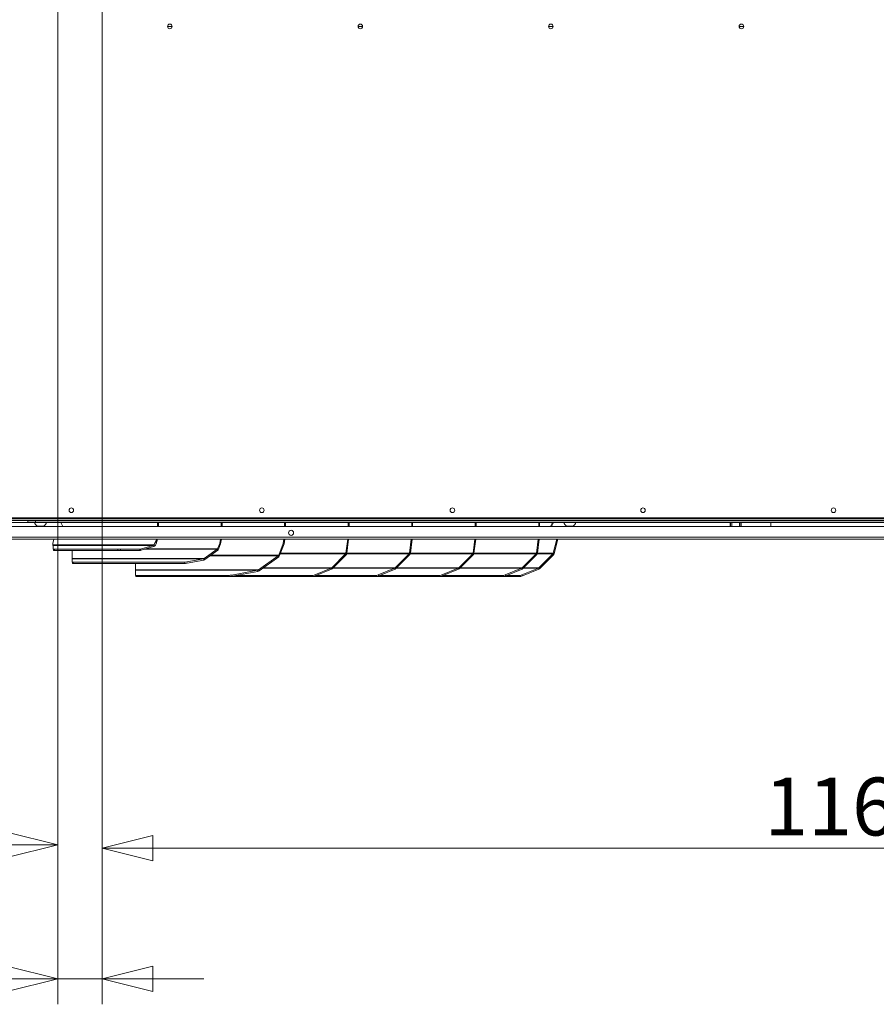
# Model space of a CAD drawing. Units: millimetres. Extents: x 187 to 21947, y 331 to 5832.
# Drawn here: x 3606 to 4281, y 814 to 1589 of the extents above; entities that cross this region are included whole.
import ezdxf

# ---------------------------------------------------------------- set-up
doc = ezdxf.new("R2010")
doc.units = ezdxf.units.MM
doc.header["$LTSCALE"] = 20
doc.layers.add('AM - Dimension', color=9, linetype='Continuous', lineweight=5, true_color=0x808080)
doc.layers.add('AM - Drawing', color=7, linetype='Continuous', lineweight=5)
doc.styles.add('Libre Frankling 9pkt Light', font='txt.shx')
doc.dimstyles.new('AM salgstegninger', dxfattribs={"dimscale": 20, "dimtxt": 2.28, "dimasz": 2, "dimexe": 1, "dimexo": 0.5, "dimgap": 0.5, "dimtad": 1, "dimdec": 0, "dimrnd": 1e-08, "dimtxsty": 'Libre Frankling 9pkt Light', "dimblk": 'Filled-2', "dimcen": 0.09, "dimdle": 6, "dimclrd": 8, "dimclre": 8, "dimclrt": 7, "dimadec": 0, "dimazin": 2, "dimtfac": 1, "dimtdec": 0, "dimtmove": 0, "dimatfit": 3, "dimldrblk": 'Filled-2', "dimfxl": 1, "dimtolj": 1, "dimlwd": 0, "dimlwe": 0, "dimarcsym": 0})

# ---------------------------------------------------------------- blocks, each defined once
blk = doc.blocks.new('Filled-2')
at = {"color": 0}
for p, q in [((0, 0), (-1, 0.25)), ((-1, 0.25), (-1, -0.25)), ((-1, 0), (0, 0)), ((-1, -0.25), (0, 0))]:
    blk.add_line(p, q, dxfattribs=at)
at = {"color": 0, "flags": 128}
blk.add_lwpolyline([(-1, -0.25), (0, 0), (-1, 0.25), (-1, -0.25)], dxfattribs=at)
at = {"color": 0}
blk.add_solid([(-1, -0.25), (0, 0), (-1, 0.25), (-1, -0.25)], dxfattribs=at)
blk = doc.blocks.new('*D53')
at = {"layer": 'AM - Dimension', "color": 8, "lineweight": 0, "transparency": 16777216}
for p, q in [((3636.14, 1783.75), (3636.14, 919.22)), ((3007.89, 1175.49), (3007.89, 919.22)), ((3047.89, 939.22), (3596.14, 939.22))]:
    blk.add_line(p, q, dxfattribs=at)
at = {"layer": 'Defpoints', "color": 0, "transparency": 16777216}
for p in [(3636.14, 1793.75), (3007.89, 1185.49), (3636.14, 939.22)]:
    blk.add_point(p, dxfattribs=at)
at = {"layer": 'AM - Dimension', "color": 8, "lineweight": 0, "transparency": 16777216, "xscale": 40, "yscale": 40, "zscale": 40, "rotation": 180}
blk.add_blockref('Filled-2', (3007.89, 939.22), dxfattribs=at)
at = {"layer": 'AM - Dimension', "color": 8, "lineweight": 0, "transparency": 16777216, "xscale": 40, "yscale": 40, "zscale": 40}
blk.add_blockref('Filled-2', (3636.14, 939.22), dxfattribs=at)
at = {"layer": 'AM - Dimension', "color": 7, "lineweight": 5, "transparency": 16777216, "insert": (3277.15, 972.02), "char_height": 45.6, "attachment_point": 4, "style": 'Libre Frankling 9pkt Light'}
blk.add_mtext('\\A1;628', dxfattribs=at)
blk = doc.blocks.new('*D54')
at = {"layer": 'AM - Dimension', "color": 8, "lineweight": 0, "transparency": 16777216}
for p, q in [((3636.14, 1783.75), (3636.14, 813.75)), ((3671.14, 1783.75), (3671.14, 813.75)), ((3596.14, 833.75), (3460.14, 833.75)), ((3671.14, 833.75), (3636.14, 833.75)), ((3711.14, 833.75), (3751.14, 833.75))]:
    blk.add_line(p, q, dxfattribs=at)
at = {"layer": 'Defpoints', "color": 0, "transparency": 16777216}
for p in [(3636.14, 1793.75), (3671.14, 1793.75), (3671.14, 833.75)]:
    blk.add_point(p, dxfattribs=at)
at = {"layer": 'AM - Dimension', "color": 8, "lineweight": 0, "transparency": 16777216, "xscale": 40, "yscale": 40, "zscale": 40}
blk.add_blockref('Filled-2', (3636.14, 833.75), dxfattribs=at)
at = {"layer": 'AM - Dimension', "color": 8, "lineweight": 0, "transparency": 16777216, "xscale": 40, "yscale": 40, "zscale": 40, "rotation": 180}
blk.add_blockref('Filled-2', (3671.14, 833.75), dxfattribs=at)
at = {"layer": 'AM - Dimension', "color": 7, "lineweight": 5, "transparency": 16777216, "insert": (3470.14, 866.55), "char_height": 45.6, "attachment_point": 4, "style": 'Libre Frankling 9pkt Light'}
blk.add_mtext('\\A1;35', dxfattribs=at)
blk = doc.blocks.new('*D55')
at = {"layer": 'AM - Dimension', "color": 8, "lineweight": 0, "transparency": 16777216}
for p, q in [((3671.14, 1783.75), (3671.14, 916.69)), ((4831.14, 1783.75), (4831.14, 916.69)), ((3711.14, 936.69), (4791.14, 936.69))]:
    blk.add_line(p, q, dxfattribs=at)
at = {"layer": 'Defpoints', "color": 0, "transparency": 16777216}
for p in [(3671.14, 1793.75), (4831.14, 1793.75), (4831.14, 936.69)]:
    blk.add_point(p, dxfattribs=at)
at = {"layer": 'AM - Dimension', "color": 8, "lineweight": 0, "transparency": 16777216, "xscale": 40, "yscale": 40, "zscale": 40, "rotation": 180}
blk.add_blockref('Filled-2', (3671.14, 936.69), dxfattribs=at)
at = {"layer": 'AM - Dimension', "color": 8, "lineweight": 0, "transparency": 16777216, "xscale": 40, "yscale": 40, "zscale": 40}
blk.add_blockref('Filled-2', (4831.14, 936.69), dxfattribs=at)
at = {"layer": 'AM - Dimension', "color": 7, "lineweight": 5, "transparency": 16777216, "insert": (4192.41, 969.49), "char_height": 45.6, "attachment_point": 4, "style": 'Libre Frankling 9pkt Light'}
blk.add_mtext('\\A1;1160', dxfattribs=at)

msp = doc.modelspace()

# ---------------------------------------------------------------- linework, layer by layer
at = {"layer": 'AM - Drawing'}
for p, q in [((3726.19, 1583.75), (3722.59, 1583.75)), ((3876.19, 1583.75), (3872.59, 1583.75)), ((4026.19, 1583.75), (4022.59, 1583.75)), ((4176.19, 1583.75), (4172.59, 1583.75)), ((5315.39, 1194.75), (3024.39, 1194.75)), ((5313.39, 1196.75), (3026.39, 1196.75)), ((4946.39, 1195.95), (3499.39, 1195.95)), ((3612.64, 1194.55), (3618.64, 1194.55)), ((3612.64, 1194.55), (3612.64, 1193.05)), ((3618.64, 1193.05), (3618.64, 1194.55)), ((4876.64, 1194.55), (3618.64, 1194.55)), ((3620.14, 1194.55), (3620.14, 1194.75)), ((3625.14, 1194.65), (3620.14, 1194.65)), ((3620.62, 1194.75), (3620.62, 1194.65)), ((3624.66, 1194.65), (3624.66, 1194.75)), ((3625.14, 1194.55), (3625.14, 1194.75)), ((3637.93, 1194.55), (3637.83, 1194.75)), ((3714.8, 1194.55), (3714.8, 1194.75)), ((3715.51, 1194.75), (3715.51, 1194.55)), ((3764.8, 1194.55), (3764.8, 1194.75)), ((3765.51, 1194.75), (3765.51, 1194.55)), ((3814.8, 1194.55), (3814.8, 1194.75)), ((3815.51, 1194.75), (3815.51, 1194.55)), ((3864.8, 1194.55), (3864.8, 1194.75)), ((3865.51, 1194.75), (3865.51, 1194.55)), ((3914.8, 1194.55), (3914.8, 1194.75)), ((3915.51, 1194.75), (3915.51, 1194.55)), ((3964.8, 1194.55), (3964.8, 1194.75)), ((3965.51, 1194.75), (3965.51, 1194.55)), ((4014.8, 1194.55), (4014.8, 1194.75)), ((4015.51, 1194.75), (4015.51, 1194.55)), ((4026.62, 1194.75), (4026.52, 1194.55)), ((4027.22, 1194.55), (4027.33, 1194.75)), ((4036.84, 1194.55), (4036.84, 1194.75)), ((4041.84, 1194.65), (4036.84, 1194.65)), ((4037.32, 1194.75), (4037.32, 1194.65)), ((4041.36, 1194.65), (4041.36, 1194.75)), ((4041.84, 1194.55), (4041.84, 1194.75)), ((4166.84, 1194.75), (4166.84, 1194.55)), ((4172.94, 1194.55), (4172.94, 1194.75)), ((3021.52, 1190), (5318.26, 1190)), ((3576.84, 1193), (3617.91, 1193)), ((3618.64, 1193.05), (3612.64, 1193.05)), ((4876.64, 1193.05), (3618.64, 1193.05)), ((3620.14, 1190.3), (3625.14, 1190.3)), ((3627.37, 1193), (3638.7, 1193)), ((3640.19, 1190), (3638.67, 1193.05)), ((3714.8, 1190), (3714.8, 1193.05)), ((3715.51, 1193.05), (3715.51, 1190)), ((3764.8, 1190), (3764.8, 1193.05)), ((3765.51, 1193.05), (3765.51, 1190)), ((3814.8, 1190), (3814.8, 1193.05)), ((3815.51, 1193.05), (3815.51, 1190)), ((3864.8, 1190), (3864.8, 1193.05)), ((3865.51, 1193.05), (3865.51, 1190)), ((3914.8, 1190), (3914.8, 1193.05)), ((3915.51, 1193.05), (3915.51, 1190)), ((3964.8, 1190), (3964.8, 1193.05)), ((3965.51, 1193.05), (3965.51, 1190)), ((4014.8, 1190), (4014.8, 1193.05)), ((4015.51, 1193.05), (4015.51, 1190)), ((4025.73, 1193.05), (4024.13, 1190)), ((4024.84, 1190), (4026.44, 1193.05)), ((4026.41, 1193), (4034.61, 1193)), ((4036.84, 1190.3), (4041.84, 1190.3)), ((4044.07, 1193), (4166.84, 1193)), ((4165.64, 1193), (4165.64, 1190)), ((4165.84, 1193), (4165.84, 1190)), ((4166.84, 1193.05), (4166.84, 1193)), ((4166.84, 1193), (4166.84, 1190)), ((4172.94, 1193), (4172.94, 1193.05)), ((4197.64, 1193), (4172.94, 1193)), ((4172.94, 1190), (4172.94, 1193)), ((4173.94, 1190), (4173.94, 1193)), ((4174.14, 1190), (4174.14, 1193)), ((4197.64, 1193.05), (4197.64, 1190)), ((3013.75, 1181.5), (5326.03, 1181.5)), ((5326.03, 1180), (3013.75, 1180)), ((3632.21, 1176.65), (3633.19, 1180)), ((3713.67, 1178.89), (3711.77, 1175.65)), ((3713.67, 1178.89), (3714, 1180)), ((3714.76, 1180), (3713.67, 1176.27)), ((3713.67, 1176.27), (3713.67, 1178.89)), ((3763.67, 1176.71), (3764.29, 1180)), ((3765.02, 1180), (3764.35, 1176.45)), ((3813.67, 1176.71), (3814.29, 1180)), ((3815.02, 1180), (3814.35, 1176.45)), ((3863.1, 1169.07), (3864.47, 1180)), ((3865.18, 1180), (3863.8, 1168.89)), ((3913.1, 1169.07), (3914.47, 1180)), ((3915.18, 1180), (3913.8, 1168.89)), ((3963.1, 1169.07), (3964.47, 1180)), ((3965.18, 1180), (3963.8, 1168.89)), ((4013.1, 1169.07), (4014.47, 1180)), ((4015.18, 1180), (4013.8, 1168.89)), ((4028.99, 1180), (4026.24, 1168.96)), ((4026.93, 1168.79), (4029.73, 1180)), ((3632.21, 1175.65), (3632.21, 1176.65)), ((3632.21, 1175.65), (3711.77, 1175.65)), ((3632.59, 1172.24), (3632.59, 1175.1)), ((3711.01, 1175.1), (3632.59, 1175.1)), ((3632.81, 1171.5), (3632.59, 1172.24)), ((3632.59, 1172.24), (3701.22, 1172.24)), ((3633.74, 1172.16), (3632.86, 1172.16)), ((3632.86, 1171.16), (3632.86, 1172.16)), ((3632.86, 1171.16), (3633.74, 1171.16)), ((3633.74, 1172.16), (3633.74, 1171.16)), ((3683.39, 1172.16), (3633.74, 1172.16)), ((3683.39, 1171.16), (3633.74, 1171.16)), ((3647.51, 1164.81), (3647.51, 1171.16)), ((3685.51, 1172.16), (3683.39, 1172.16)), ((3683.39, 1171.16), (3683.39, 1172.16)), ((3683.39, 1171.16), (3685.51, 1171.16)), ((3685.51, 1172.16), (3685.51, 1171.16)), ((3700.68, 1172.16), (3685.51, 1172.16)), ((3685.51, 1171.16), (3700.68, 1171.16)), ((3700.68, 1171.16), (3700.68, 1172.16)), ((3711.01, 1175.1), (3701.22, 1172.24)), ((3701.76, 1171.31), (3701.22, 1172.24)), ((3701.76, 1171.31), (3711.55, 1174.18)), ((3761.69, 1172.01), (3704.13, 1172.01)), ((3705.66, 1172.46), (3762.06, 1172.46)), ((3711.55, 1174.18), (3711.01, 1175.1)), ((3713.08, 1175.26), (3711.77, 1175.65)), ((3713.08, 1175.26), (3713.67, 1176.27)), ((3761.69, 1172.01), (3751.51, 1164.81)), ((3752.01, 1164.1), (3762.19, 1171.3)), ((3762.19, 1171.3), (3761.69, 1172.01)), ((3763.67, 1176.71), (3762.06, 1172.46)), ((3762.74, 1172.2), (3762.06, 1172.46)), ((3762.74, 1172.2), (3764.35, 1176.45)), ((3764.35, 1176.45), (3763.67, 1176.71)), ((3813.67, 1176.71), (3810.1, 1167.28)), ((3810.78, 1167.02), (3814.35, 1176.45)), ((3814.35, 1176.45), (3813.67, 1176.71)), ((3647.51, 1164.81), (3751.51, 1164.81)), ((3750.88, 1164.55), (3647.51, 1164.55)), ((3647.51, 1162.08), (3647.51, 1164.55)), ((3750.88, 1164.55), (3737.85, 1162.08)), ((3738.03, 1161.11), (3751.06, 1163.58)), ((3751.06, 1163.58), (3750.88, 1164.55)), ((3752.01, 1164.1), (3751.51, 1164.81)), ((3809.73, 1166.83), (3755.87, 1166.83)), ((3756.51, 1167.28), (3810.1, 1167.28)), ((3809.73, 1166.83), (3794.19, 1155.84)), ((3794.69, 1155.14), (3810.23, 1166.12)), ((3810.23, 1166.12), (3809.73, 1166.83)), ((3810.78, 1167.02), (3810.1, 1167.28)), ((3862.84, 1168.56), (3811.36, 1168.56)), ((3811.51, 1168.96), (3863.08, 1168.96)), ((3862.84, 1168.56), (3851.83, 1157.44)), ((3852.41, 1156.86), (3863.42, 1167.99)), ((3863.42, 1167.99), (3862.84, 1168.56)), ((3863.1, 1169.07), (3863.08, 1168.96)), ((3863.08, 1168.96), (3863.77, 1168.79)), ((3863.8, 1168.89), (3863.1, 1169.07)), ((3912.84, 1168.56), (3863.7, 1168.56)), ((3863.77, 1168.79), (3863.8, 1168.89)), ((3863.81, 1168.96), (3913.08, 1168.96)), ((3912.84, 1168.56), (3901.83, 1157.44)), ((3902.41, 1156.86), (3913.42, 1167.99)), ((3913.42, 1167.99), (3912.84, 1168.56)), ((3913.1, 1169.07), (3913.08, 1168.96)), ((3913.08, 1168.96), (3913.77, 1168.79)), ((3913.8, 1168.89), (3913.1, 1169.07)), ((3962.84, 1168.56), (3913.7, 1168.56)), ((3913.77, 1168.79), (3913.8, 1168.89)), ((3913.81, 1168.96), (3963.08, 1168.96)), ((3962.84, 1168.56), (3951.83, 1157.44)), ((3952.41, 1156.86), (3963.42, 1167.99)), ((3963.42, 1167.99), (3962.84, 1168.56)), ((3963.1, 1169.07), (3963.08, 1168.96)), ((3963.08, 1168.96), (3963.77, 1168.79)), ((3963.8, 1168.89), (3963.1, 1169.07)), ((4012.84, 1168.56), (3963.7, 1168.56)), ((3963.77, 1168.79), (3963.8, 1168.89)), ((3963.81, 1168.96), (4013.08, 1168.96)), ((4012.84, 1168.56), (4001.83, 1157.44)), ((4002.41, 1156.86), (4013.42, 1167.99)), ((4013.42, 1167.99), (4012.84, 1168.56)), ((4013.1, 1169.07), (4013.08, 1168.96)), ((4013.08, 1168.96), (4013.77, 1168.79)), ((4013.8, 1168.89), (4013.1, 1169.07)), ((4026, 1168.56), (4013.7, 1168.56)), ((4013.77, 1168.79), (4013.8, 1168.89)), ((4013.81, 1168.96), (4026.24, 1168.96)), ((4026, 1168.56), (4014.99, 1157.44)), ((4015.57, 1156.86), (4026.58, 1167.99)), ((4026, 1168.56), (4026.58, 1167.99)), ((4026.24, 1168.96), (4026.93, 1168.79)), ((3647.51, 1162.06), (3647.69, 1161.1)), ((3648.41, 1161.84), (3648.59, 1160.88)), ((3648.41, 1161.84), (3735.69, 1161.84)), ((3735.88, 1160.88), (3648.59, 1160.88)), ((3697.51, 1155.84), (3697.51, 1160.88)), ((3697.51, 1155.84), (3794.19, 1155.84)), ((3793.56, 1155.58), (3697.51, 1155.58)), ((3697.51, 1151.73), (3697.51, 1155.58)), ((3735.88, 1160.88), (3735.69, 1161.84)), ((3737.85, 1162.08), (3738.03, 1161.11)), ((3793.56, 1155.58), (3773.2, 1151.73)), ((3793.74, 1154.62), (3793.56, 1155.58)), ((3794.69, 1155.14), (3794.19, 1155.84)), ((3851.38, 1157.15), (3797.53, 1157.15)), ((3797.94, 1157.44), (3851.83, 1157.44)), ((3851.38, 1157.15), (3838.49, 1151.88)), ((3838.85, 1151.02), (3851.73, 1156.28)), ((3851.73, 1156.28), (3851.38, 1157.15)), ((3851.83, 1157.44), (3851.99, 1157.28)), ((3851.99, 1157.28), (3852.41, 1156.86)), ((3901.38, 1157.15), (3852.69, 1157.15)), ((3852.98, 1157.44), (3901.83, 1157.44)), ((3901.38, 1157.15), (3888.49, 1151.88)), ((3888.85, 1151.02), (3901.73, 1156.28)), ((3901.73, 1156.28), (3901.38, 1157.15)), ((3901.83, 1157.44), (3901.99, 1157.28)), ((3901.99, 1157.28), (3902.41, 1156.86)), ((3951.38, 1157.15), (3902.69, 1157.15)), ((3902.98, 1157.44), (3951.83, 1157.44)), ((3951.38, 1157.15), (3938.49, 1151.88)), ((3938.85, 1151.02), (3951.73, 1156.28)), ((3951.73, 1156.28), (3951.38, 1157.15)), ((3951.83, 1157.44), (3951.99, 1157.28)), ((3951.99, 1157.28), (3952.41, 1156.86)), ((4001.38, 1157.15), (3952.69, 1157.15)), ((3952.98, 1157.44), (4001.83, 1157.44)), ((4001.38, 1157.15), (3988.49, 1151.88)), ((3988.85, 1151.02), (4001.73, 1156.28)), ((4001.73, 1156.28), (4001.38, 1157.15)), ((4014.54, 1157.15), (4001.65, 1151.88)), ((4001.83, 1157.44), (4001.99, 1157.28)), ((4001.99, 1157.28), (4002.41, 1156.86)), ((4002.01, 1151.02), (4014.89, 1156.28)), ((4014.54, 1157.15), (4002.69, 1157.15)), ((4002.98, 1157.44), (4014.99, 1157.44)), ((4014.89, 1156.28), (4014.54, 1157.15)), ((4014.99, 1157.44), (4015.15, 1157.28)), ((4015.15, 1157.28), (4015.57, 1156.86)), ((3697.51, 1151.71), (3697.69, 1150.74)), ((3698.41, 1151.49), (3698.59, 1150.52)), ((3698.41, 1151.49), (3771.05, 1151.49)), ((3771.24, 1150.52), (3698.59, 1150.52)), ((3748.83, 1150.52), (3748.84, 1150.5)), ((3836.61, 1150.5), (3748.84, 1150.5)), ((3771.24, 1150.52), (3771.05, 1151.49)), ((3773.2, 1151.73), (3773.39, 1150.76)), ((3773.39, 1150.76), (3793.74, 1154.62)), ((3836.25, 1151.37), (3776.58, 1151.37)), ((3836.61, 1150.5), (3836.25, 1151.37)), ((3886.61, 1150.5), (3836.61, 1150.5)), ((3838.85, 1151.02), (3838.49, 1151.88)), ((3886.25, 1151.37), (3839.7, 1151.37)), ((3886.61, 1150.5), (3886.25, 1151.37)), ((3936.61, 1150.5), (3886.61, 1150.5)), ((3888.85, 1151.02), (3888.49, 1151.88)), ((3936.25, 1151.37), (3889.7, 1151.37)), ((3936.61, 1150.5), (3936.25, 1151.37)), ((3986.61, 1150.5), (3936.61, 1150.5)), ((3938.85, 1151.02), (3938.49, 1151.88)), ((3986.25, 1151.37), (3939.7, 1151.37)), ((3986.61, 1150.5), (3986.25, 1151.37)), ((3999.77, 1150.5), (3986.61, 1150.5)), ((3988.85, 1151.02), (3988.49, 1151.88)), ((3999.42, 1151.37), (3989.7, 1151.37)), ((3999.77, 1150.5), (3999.42, 1151.37)), ((4002.01, 1151.02), (4001.65, 1151.88))]:
    msp.add_line(p, q, dxfattribs=at)
for centre, radius in [((3724.39, 1583.75), 1.8), ((3874.39, 1583.75), 1.8), ((4024.39, 1583.75), 1.8), ((4174.39, 1583.75), 1.8), ((3646.89, 1202.75), 1.8), ((3796.89, 1202.75), 1.8), ((3946.89, 1202.75), 1.8), ((4096.89, 1202.75), 1.8), ((4246.89, 1202.75), 1.8), ((3819.89, 1185), 2)]:
    msp.add_circle(centre, radius, dxfattribs=at)
for centre, start, end in [((3622.64, 1194.64), 198.51715, 240.06166), ((3622.64, 1194.64), 299.93834, 341.48285), ((4039.34, 1194.64), 198.51715, 240.06166), ((4039.34, 1194.64), 299.93834, 341.48285)]:
    msp.add_arc(centre, 5.01, start, end, dxfattribs=at)
for centre, major_axis, ratio, start_param, end_param in [((3700.68, 1173.16), (1.41, 0), 0.707107, 4.712389, 5.105088), ((3700.68, 1173.16), (2.83, 0), 0.707107, 4.712389, 5.105088), ((3710.46, 1176.03), (1.41, 0), 0.707107, 5.105088, 5.890486), ((3710.46, 1176.03), (2.83, 0), 0.707107, 5.105088, 5.890486), ((3760.69, 1172.72), (1.41, 0), 0.707107, 5.497787, 6.021386), ((3750.51, 1165.52), (1.41, 0), 0.707107, 4.974188, 5.497787), ((3808.73, 1167.54), (1.41, 0), 0.707107, 5.497787, 6.021386), ((3650.46, 1162.62), (-2.95, -0.56), 0.183013, 6.248524, 7.051253), ((3650.64, 1161.65), (-2.95, -0.56), 0.183013, 0, 0.768068), ((3737.74, 1162.62), (2.95, 0.56), 0.183013, 3.90966, 4.712389), ((3737.93, 1161.65), (-2.95, -0.56), 0.183013, 0.768068, 1.570796), ((3793.19, 1156.55), (1.41, 0), 0.707107, 4.974188, 5.497787), ((3700.46, 1152.27), (-2.95, -0.56), 0.183013, 6.248524, 7.051253), ((3700.64, 1151.3), (-2.95, -0.56), 0.183013, 0, 0.768068), ((3750.68, 1152), (2.78, 1.13), 0.353553, 3.67625, 3.855317), ((3773.1, 1152.27), (2.95, 0.56), 0.183013, 3.90966, 4.712389), ((3773.28, 1151.3), (-2.95, -0.56), 0.183013, 0.768068, 1.570796), ((3838.09, 1152.87), (-2.78, -1.13), 0.353553, 0.713724, 1.570796), ((3838.44, 1152), (2.78, 1.13), 0.353553, 3.855317, 4.712389), ((3888.09, 1152.87), (-2.78, -1.13), 0.353553, 0.713724, 1.570796), ((3888.44, 1152), (2.78, 1.13), 0.353553, 3.855317, 4.712389), ((3938.09, 1152.87), (-2.78, -1.13), 0.353553, 0.713724, 1.570796), ((3938.44, 1152), (2.78, 1.13), 0.353553, 3.855317, 4.712389), ((3988.09, 1152.87), (-2.78, -1.13), 0.353553, 0.713724, 1.570796), ((3988.44, 1152), (2.78, 1.13), 0.353553, 3.855317, 4.712389), ((4001.25, 1152.87), (-2.78, -1.13), 0.353553, 0.713724, 1.570796), ((4001.61, 1152), (2.78, 1.13), 0.353553, 3.855317, 4.712389)]:
    msp.add_ellipse(centre, major_axis=major_axis, ratio=ratio, start_param=start_param, end_param=end_param, dxfattribs=at)
for points in [[(3632.59, 1175.1), (3632.51, 1175.2), (3632.39, 1175.4), (3632.21, 1175.65)], [(3632.86, 1172.16), (3632.78, 1172.16), (3632.69, 1172.19), (3632.59, 1172.24)], [(3762.19, 1171.3), (3762.45, 1171.55), (3762.64, 1171.86), (3762.74, 1172.2)], [(3647.51, 1164.55), (3647.52, 1164.59), (3647.53, 1164.68), (3647.51, 1164.81)], [(3751.06, 1163.58), (3751.42, 1163.67), (3751.75, 1163.85), (3752.01, 1164.1)], [(3810.23, 1166.12), (3810.49, 1166.37), (3810.68, 1166.68), (3810.78, 1167.02)], [(3863.08, 1168.96), (3863.02, 1168.82), (3862.94, 1168.68), (3862.84, 1168.56)], [(3863.42, 1167.99), (3863.58, 1168.22), (3863.7, 1168.5), (3863.77, 1168.79)], [(3913.08, 1168.96), (3913.02, 1168.82), (3912.94, 1168.68), (3912.84, 1168.56)], [(3913.42, 1167.99), (3913.58, 1168.22), (3913.7, 1168.5), (3913.77, 1168.79)], [(3963.08, 1168.96), (3963.02, 1168.82), (3962.94, 1168.68), (3962.84, 1168.56)], [(3963.42, 1167.99), (3963.58, 1168.22), (3963.7, 1168.5), (3963.77, 1168.79)], [(4013.08, 1168.96), (4013.02, 1168.82), (4012.94, 1168.68), (4012.84, 1168.56)], [(4013.42, 1167.99), (4013.58, 1168.22), (4013.7, 1168.5), (4013.77, 1168.79)], [(4026.24, 1168.96), (4026.18, 1168.82), (4026.1, 1168.68), (4026, 1168.56)], [(4026.58, 1167.99), (4026.74, 1168.22), (4026.86, 1168.5), (4026.93, 1168.79)], [(3697.51, 1155.58), (3697.52, 1155.63), (3697.53, 1155.72), (3697.51, 1155.84)], [(3851.83, 1157.44), (3851.69, 1157.32), (3851.54, 1157.22), (3851.38, 1157.15)], [(3851.73, 1156.28), (3851.98, 1156.42), (3852.21, 1156.63), (3852.41, 1156.86)], [(3901.83, 1157.44), (3901.69, 1157.32), (3901.54, 1157.22), (3901.38, 1157.15)], [(3901.73, 1156.28), (3901.98, 1156.42), (3902.21, 1156.63), (3902.41, 1156.86)], [(3951.83, 1157.44), (3951.69, 1157.32), (3951.54, 1157.22), (3951.38, 1157.15)], [(3951.73, 1156.28), (3951.98, 1156.42), (3952.21, 1156.63), (3952.41, 1156.86)], [(4001.83, 1157.44), (4001.69, 1157.32), (4001.54, 1157.22), (4001.38, 1157.15)], [(4001.73, 1156.28), (4001.98, 1156.42), (4002.21, 1156.63), (4002.41, 1156.86)], [(4014.99, 1157.44), (4014.86, 1157.32), (4014.7, 1157.22), (4014.54, 1157.15)], [(4014.89, 1156.28), (4015.15, 1156.42), (4015.38, 1156.63), (4015.57, 1156.86)], [(3793.74, 1154.62), (3794.1, 1154.71), (3794.43, 1154.89), (3794.69, 1155.14)]]:
    msp.add_open_spline(points, degree=3, dxfattribs=at)
for points, knots in [([(3632.59, 1175.05), (3632.58, 1175.07), (3632.57, 1175.1), (3632.53, 1175.18), (3632.49, 1175.24), (3632.45, 1175.3)], [0.0341455, 0.0341455, 0.0341455, 0.0341455, 0.04470983, 0.04470983, 0.0711283, 0.0711283, 0.0711283, 0.0711283]), ([(3632.86, 1171.21), (3632.86, 1171.21), (3632.86, 1171.25), (3632.84, 1171.36), (3632.83, 1171.42), (3632.81, 1171.5)], [0, 0, 0, 0, 0.0631994, 0.0631994, 0.1078619, 0.1078619, 0.1078619, 0.1078619])]:
    msp.add_open_spline(points, degree=3, knots=knots, dxfattribs=at)

# ---------------------------------------------------------------- dimensions: what is measured, and where the dimension line sits
at = {"layer": 'AM - Dimension', "color": 8, "lineweight": 5, "true_color": 0x808080}
dim = msp.add_linear_dim(base=(3636.14, 939.22), p1=(3007.89, 1185.49), p2=(3636.14, 1793.75), dimstyle='AM salgstegninger', override={"dimgap": 0.5, "dimdec": 0, "dimtol": 0, "dimlim": 0, "dimtp": 0, "dimtm": 0, "dimtdec": 0, "dimtofl": 0, "dimatfit": 1}, dxfattribs=at)
dim.commit()
dim.dimension.update_dxf_attribs({"geometry": '*D53', "text_midpoint": (3337.95, 939.22), "dimtype": 160})
for base, p1, p2, override, picture, middle in [((3671.14, 833.75), (3636.14, 1793.75), (3671.14, 1793.75), {"dimgap": 0.5, "dimdec": 0, "dimtol": 0, "dimlim": 0, "dimtp": 0, "dimtm": 0, "dimtdec": 0, "dimtofl": 1, "dimatfit": 1}, '*D54', (3508.14, 833.75)), ((4831.14, 936.69), (3671.14, 1793.75), (4831.14, 1793.75), {"dimgap": 0.5, "dimdec": 0, "dimtol": 0, "dimlim": 0, "dimtp": 0, "dimtm": 0, "dimtdec": 0, "dimtofl": 0, "dimatfit": 1}, '*D55', (4257.01, 936.69))]:
    dim = msp.add_linear_dim(base=base, p1=p1, p2=p2, angle=180, dimstyle='AM salgstegninger', override=override, dxfattribs=at)
    dim.commit()
    dim.dimension.update_dxf_attribs({"geometry": picture, "text_midpoint": middle, "dimtype": 160})

doc.saveas('drawing.dxf')
